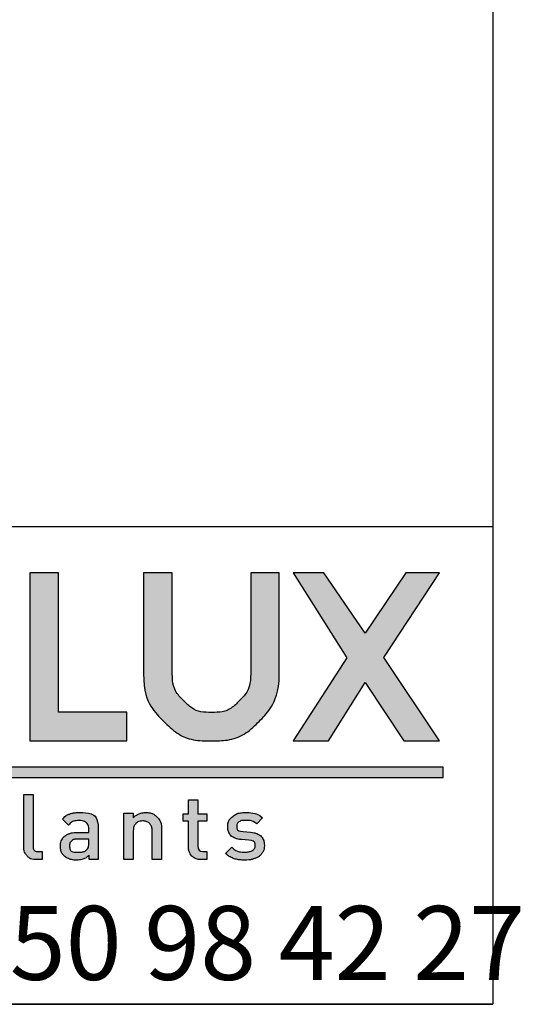
# Model space of a CAD drawing. Extents: x 20 to 402, y 23 to 575.
# Drawn here: x 373 to 402, y 26 to 82 of the extents above; entities that cross this region are included whole.
import ezdxf

# ---------------------------------------------------------------- set-up
doc = ezdxf.new("R2010")
doc.units = 0
doc.header["$LTSCALE"] = 2
doc.layers.get('0').update_dxf_attribs({"linetype": 'CONTINUOUS'})
doc.layers.add('CALQUE_1', color=7, linetype='CONTINUOUS')
doc.styles.add('SLDTEXTSTYLE1', font='TXT', dxfattribs={"width": 0.683824})

# ---------------------------------------------------------------- blocks, each defined once
blk = doc.blocks.new('BLOC1')
at = {"layer": 'CALQUE_1'}
for color, points in [(158, [(65.97, 8.645), (62.049, 8.645), (62.049, 16.641), (60.412, 16.641), (60.412, 7.008), (60.765, 7.008), (65.97, 7.008)]), (158, [(83.881, 7.012), (80.69, 11.785), (83.881, 16.643), (81.946, 16.643), (79.622, 13.179), (77.259, 16.643), (75.494, 16.643), (78.57, 11.771), (75.49, 7.01), (77.514, 7.01), (79.629, 10.35), (81.84, 7.012)]), (41, [(84.096, 5.489), (2.75, 5.489), (2.75, 4.903), (84.096, 4.903)])]:
    blk.add_hatch(color=color, dxfattribs=at).paths.add_polyline_path(points, flags=0)
h = blk.add_hatch(color=158, dxfattribs=at)
edge = h.paths.add_edge_path(flags=0)
edge.add_line((74.702, 16.642), (73.064, 16.642))
edge.add_line((73.064, 16.642), (73.064, 16.29))
edge.add_line((73.064, 16.29), (73.064, 10.865))
edge.add_spline(control_points=[(73.064, 10.865), (73.06, 10.242), (72.854, 9.744), (72.408, 9.293), (71.959, 8.849), (71.457, 8.641), (70.823, 8.638), (70.182, 8.641), (69.676, 8.85), (69.226, 9.294), (68.778, 9.745), (68.57, 10.243), (68.567, 10.865)], knot_values=[0, 0, 0, 0, 1, 2, 3, 4, 5, 6, 7, 8, 9, 10, 10, 10, 10], weights=[1, 1, 1, 1, 1, 1, 1, 1, 1, 1, 1, 1, 1], degree=3, periodic=0)
edge.add_line((68.567, 10.865), (68.567, 16.642))
edge.add_line((68.567, 16.642), (66.929, 16.642))
edge.add_line((66.929, 16.642), (66.929, 10.865))
edge.add_spline(control_points=[(66.929, 10.865), (66.926, 9.814), (67.317, 8.878), (68.068, 8.138), (68.816, 7.391), (69.76, 7.005), (70.823, 7.009), (70.827, 7.009), (70.832, 7.009), (70.837, 7.009), (71.885, 7.009), (72.821, 7.397), (73.566, 8.141), (74.195, 8.764), (74.579, 9.546), (74.698, 10.442)], knot_values=[0, 0, 0, 0, 1, 2, 3, 4, 5, 6, 7, 8, 9, 10, 11, 12, 13, 13, 13, 13], weights=[1, 1, 1, 1, 1, 1, 1, 1, 1, 1, 1, 1, 1, 1, 1, 1], degree=3, periodic=0)
edge.add_line((74.698, 10.442), (74.702, 10.465))
edge.add_line((74.702, 10.465), (74.702, 16.642))
h = blk.add_hatch(color=158, dxfattribs=at)
edge = h.paths.add_edge_path(flags=0)
edge.add_line((61.122, 0.66), (61.122, 0.204))
edge.add_line((61.122, 0.204), (60.792, 0.204))
edge.add_spline(control_points=[(60.792, 0.204), (60.552, 0.204), (60.37, 0.274), (60.248, 0.413), (60.126, 0.552), (60.065, 0.727), (60.065, 0.939)], knot_values=[0, 0, 0, 0, 1, 2, 3, 4, 4, 4, 4], weights=[1, 1, 1, 1, 1, 1, 1], degree=3, periodic=0)
edge.add_line((60.065, 0.939), (60.065, 3.936))
edge.add_line((60.065, 3.936), (60.6, 3.936))
edge.add_line((60.6, 3.936), (60.6, 0.97))
edge.add_spline(control_points=[(60.6, 0.97), (60.6, 0.864), (60.622, 0.786), (60.664, 0.735), (60.706, 0.685), (60.781, 0.66), (60.887, 0.66)], knot_values=[0, 0, 0, 0, 1, 2, 3, 4, 4, 4, 4], weights=[1, 1, 1, 1, 1, 1, 1], degree=3, periodic=0)
edge.add_line((60.887, 0.66), (61.122, 0.66))
h = blk.add_hatch(color=158, dxfattribs=at)
edge = h.paths.add_edge_path(flags=0)
edge.add_line((70.542, 0.66), (70.542, 0.204))
edge.add_line((70.542, 0.204), (70.222, 0.204))
edge.add_spline(control_points=[(70.222, 0.204), (70.065, 0.204), (69.932, 0.238), (69.821, 0.306), (69.711, 0.374), (69.629, 0.465), (69.574, 0.577), (69.52, 0.688), (69.493, 0.811), (69.493, 0.944)], knot_values=[0, 0, 0, 0, 1, 2, 3, 4, 5, 6, 7, 7, 7, 7], weights=[1, 1, 1, 1, 1, 1, 1, 1, 1, 1], degree=3, periodic=0)
edge.add_line((69.493, 0.944), (69.493, 2.405))
edge.add_line((69.493, 2.405), (69.191, 2.405))
edge.add_line((69.191, 2.405), (69.191, 2.815))
edge.add_line((69.191, 2.815), (69.493, 2.815))
edge.add_line((69.493, 2.815), (69.493, 3.621))
edge.add_line((69.493, 3.621), (70.028, 3.621))
edge.add_line((70.028, 3.621), (70.028, 2.815))
edge.add_line((70.028, 2.815), (70.542, 2.815))
edge.add_line((70.542, 2.815), (70.542, 2.405))
edge.add_line((70.542, 2.405), (70.028, 2.405))
edge.add_line((70.028, 2.405), (70.028, 0.97))
edge.add_spline(control_points=[(70.028, 0.97), (70.028, 0.763), (70.126, 0.66), (70.321, 0.66)], knot_values=[0, 0, 0, 0, 1, 1, 1, 1], weights=[1, 1, 1, 1], degree=3, periodic=0)
edge.add_line((70.321, 0.66), (70.542, 0.66))
h = blk.add_hatch(color=158, dxfattribs=at)
edge = h.paths.add_edge_path(flags=0)
edge.add_line((64.322, 1.981), (64.322, 0.204))
edge.add_line((64.322, 0.204), (63.797, 0.204))
edge.add_line((63.797, 0.204), (63.797, 0.445))
edge.add_spline(control_points=[(63.797, 0.445), (63.699, 0.347), (63.599, 0.278), (63.493, 0.236), (63.387, 0.195), (63.253, 0.174), (63.091, 0.174), (62.93, 0.174), (62.792, 0.193), (62.673, 0.234), (62.556, 0.274), (62.457, 0.334), (62.377, 0.414), (62.237, 0.559), (62.166, 0.749), (62.166, 0.985), (62.166, 1.137), (62.202, 1.27), (62.271, 1.386), (62.341, 1.501), (62.445, 1.59), (62.583, 1.654), (62.72, 1.718), (62.886, 1.75), (63.083, 1.75)], knot_values=[0, 0, 0, 0, 1, 2, 3, 4, 5, 6, 7, 8, 9, 10, 11, 12, 13, 14, 15, 16, 17, 18, 19, 20, 21, 22, 22, 22, 22], weights=[1, 1, 1, 1, 1, 1, 1, 1, 1, 1, 1, 1, 1, 1, 1, 1, 1, 1, 1, 1, 1, 1, 1, 1, 1], degree=3, periodic=0)
edge.add_line((63.083, 1.75), (63.787, 1.75))
edge.add_line((63.787, 1.75), (63.787, 1.938))
edge.add_spline(control_points=[(63.787, 1.938), (63.787, 2.109), (63.741, 2.234), (63.649, 2.314), (63.557, 2.394), (63.409, 2.433), (63.206, 2.433), (63.057, 2.433), (62.942, 2.415), (62.859, 2.378), (62.776, 2.34), (62.697, 2.274), (62.622, 2.179)], knot_values=[0, 0, 0, 0, 1, 2, 3, 4, 5, 6, 7, 8, 9, 10, 10, 10, 10], weights=[1, 1, 1, 1, 1, 1, 1, 1, 1, 1, 1, 1, 1], degree=3, periodic=0)
edge.add_line((62.622, 2.179), (62.271, 2.509))
edge.add_spline(control_points=[(62.271, 2.509), (62.393, 2.653), (62.526, 2.753), (62.671, 2.809), (62.816, 2.866), (63.001, 2.894), (63.226, 2.894), (63.957, 2.894), (64.322, 2.59), (64.322, 1.981)], knot_values=[0, 0, 0, 0, 1, 2, 3, 4, 5, 6, 7, 7, 7, 7], weights=[1, 1, 1, 1, 1, 1, 1, 1, 1, 1], degree=3, periodic=0)
edge = h.paths.add_edge_path(flags=0)
edge.add_line((63.787, 1.379), (63.162, 1.379))
edge.add_spline(control_points=[(63.162, 1.379), (63.007, 1.379), (62.888, 1.346), (62.808, 1.279), (62.726, 1.212), (62.686, 1.118), (62.686, 0.995), (62.686, 0.744), (62.848, 0.619), (63.173, 0.619), (63.287, 0.619), (63.383, 0.629), (63.459, 0.648), (63.536, 0.668), (63.607, 0.708), (63.672, 0.77), (63.749, 0.846), (63.787, 0.978), (63.787, 1.164)], knot_values=[0, 0, 0, 0, 1, 2, 3, 4, 5, 6, 7, 8, 9, 10, 11, 12, 13, 14, 15, 16, 16, 16, 16], weights=[1, 1, 1, 1, 1, 1, 1, 1, 1, 1, 1, 1, 1, 1, 1, 1, 1, 1, 1], degree=3, periodic=0)
edge.add_line((63.787, 1.164), (63.787, 1.379))
h = blk.add_hatch(color=158, dxfattribs=at)
edge = h.paths.add_edge_path(flags=0)
edge.add_line((67.955, 1.904), (67.955, 0.204))
edge.add_line((67.955, 0.204), (67.42, 0.204))
edge.add_line((67.42, 0.204), (67.42, 1.822))
edge.add_spline(control_points=[(67.42, 1.822), (67.42, 1.956), (67.396, 2.066), (67.349, 2.155), (67.302, 2.243), (67.238, 2.309), (67.159, 2.351), (67.078, 2.392), (66.986, 2.413), (66.884, 2.413), (66.724, 2.413), (66.592, 2.364), (66.489, 2.264), (66.386, 2.164), (66.334, 2.017), (66.334, 1.822)], knot_values=[0, 0, 0, 0, 1, 2, 3, 4, 5, 6, 7, 8, 9, 10, 11, 12, 13, 13, 13, 13], weights=[1, 1, 1, 1, 1, 1, 1, 1, 1, 1, 1, 1, 1, 1, 1, 1], degree=3, periodic=0)
edge.add_line((66.334, 1.822), (66.334, 0.204))
edge.add_line((66.334, 0.204), (65.799, 0.204))
edge.add_line((65.799, 0.204), (65.799, 2.861))
edge.add_line((65.799, 2.861), (66.324, 2.861))
edge.add_line((66.324, 2.861), (66.324, 2.593))
edge.add_spline(control_points=[(66.324, 2.593), (66.413, 2.691), (66.519, 2.766), (66.644, 2.817), (66.768, 2.869), (66.897, 2.894), (67.03, 2.894), (67.302, 2.894), (67.52, 2.813), (67.685, 2.651), (67.864, 2.479), (67.955, 2.23), (67.955, 1.904)], knot_values=[0, 0, 0, 0, 1, 2, 3, 4, 5, 6, 7, 8, 9, 10, 10, 10, 10], weights=[1, 1, 1, 1, 1, 1, 1, 1, 1, 1, 1, 1, 1], degree=3, periodic=0)
h = blk.add_hatch(color=158, dxfattribs=at)
edge = h.paths.add_edge_path(flags=0)
edge.add_spline(control_points=[(73.844, 1.016), (73.844, 0.834), (73.797, 0.681), (73.703, 0.555), (73.609, 0.428), (73.48, 0.334), (73.314, 0.27), (73.147, 0.205), (72.956, 0.174), (72.737, 0.174), (72.578, 0.174), (72.434, 0.184), (72.305, 0.207), (72.176, 0.229), (72.056, 0.267), (71.944, 0.322), (71.832, 0.377), (71.723, 0.454), (71.619, 0.555)], knot_values=[0, 0, 0, 0, 1, 2, 3, 4, 5, 6, 7, 8, 9, 10, 11, 12, 13, 14, 15, 16, 16, 16, 16], weights=[1, 1, 1, 1, 1, 1, 1, 1, 1, 1, 1, 1, 1, 1, 1, 1, 1, 1, 1], degree=3, periodic=0)
edge.add_line((71.619, 0.555), (71.972, 0.906))
edge.add_spline(control_points=[(71.972, 0.906), (72.151, 0.721), (72.406, 0.629), (72.737, 0.629), (72.847, 0.629), (72.946, 0.642), (73.036, 0.67), (73.126, 0.697), (73.195, 0.738), (73.245, 0.793), (73.294, 0.847), (73.319, 0.915), (73.319, 0.995), (73.319, 1.186), (73.201, 1.291), (72.963, 1.309)], knot_values=[0, 0, 0, 0, 1, 2, 3, 4, 5, 6, 7, 8, 9, 10, 11, 12, 13, 13, 13, 13], weights=[1, 1, 1, 1, 1, 1, 1, 1, 1, 1, 1, 1, 1, 1, 1, 1], degree=3, periodic=0)
edge.add_line((72.963, 1.309), (72.538, 1.346))
edge.add_spline(control_points=[(72.538, 1.346), (72.369, 1.361), (72.226, 1.396), (72.108, 1.453), (71.99, 1.51), (71.902, 1.59), (71.841, 1.694), (71.781, 1.798), (71.75, 1.927), (71.75, 2.081), (71.75, 2.331), (71.845, 2.53), (72.036, 2.676), (72.226, 2.821), (72.465, 2.894), (72.752, 2.894), (73.181, 2.894), (73.51, 2.795), (73.739, 2.595)], knot_values=[0, 0, 0, 0, 1, 2, 3, 4, 5, 6, 7, 8, 9, 10, 11, 12, 13, 14, 15, 16, 16, 16, 16], weights=[1, 1, 1, 1, 1, 1, 1, 1, 1, 1, 1, 1, 1, 1, 1, 1, 1, 1, 1], degree=3, periodic=0)
edge.add_line((73.739, 2.595), (73.404, 2.255))
edge.add_spline(control_points=[(73.404, 2.255), (73.248, 2.384), (73.03, 2.449), (72.748, 2.449), (72.591, 2.449), (72.472, 2.418), (72.388, 2.357), (72.306, 2.296), (72.264, 2.212), (72.264, 2.106), (72.264, 1.927), (72.388, 1.826), (72.633, 1.804)], knot_values=[0, 0, 0, 0, 1, 2, 3, 4, 5, 6, 7, 8, 9, 10, 10, 10, 10], weights=[1, 1, 1, 1, 1, 1, 1, 1, 1, 1, 1, 1, 1], degree=3, periodic=0)
edge.add_line((72.633, 1.804), (73.053, 1.765))
edge.add_spline(control_points=[(73.053, 1.765), (73.218, 1.752), (73.361, 1.716), (73.48, 1.658), (73.598, 1.6), (73.688, 1.517), (73.751, 1.409), (73.813, 1.302), (73.844, 1.171), (73.844, 1.016)], knot_values=[0, 0, 0, 0, 1, 2, 3, 4, 5, 6, 7, 7, 7, 7], weights=[1, 1, 1, 1, 1, 1, 1, 1, 1, 1], degree=3, periodic=0)
for p, q in [((62.049, 16.641), (60.412, 16.641)), ((60.412, 16.641), (60.412, 7.008)), ((62.049, 8.645), (62.049, 16.641)), ((68.567, 16.642), (66.929, 16.642)), ((66.929, 16.642), (66.929, 10.865)), ((68.567, 10.865), (68.567, 16.642)), ((73.064, 16.642), (73.064, 16.29)), ((74.702, 16.642), (73.064, 16.642)), ((74.702, 10.465), (74.702, 16.642)), ((77.259, 16.643), (75.494, 16.643)), ((75.494, 16.643), (78.57, 11.771)), ((79.622, 13.179), (77.259, 16.643)), ((81.946, 16.643), (79.622, 13.179)), ((80.69, 11.785), (83.881, 16.643)), ((83.881, 16.643), (81.946, 16.643)), ((73.064, 16.29), (73.064, 10.865)), ((78.57, 11.771), (75.49, 7.01)), ((83.881, 7.012), (80.69, 11.785)), ((74.698, 10.442), (74.702, 10.465)), ((77.514, 7.01), (79.629, 10.35)), ((79.629, 10.35), (81.84, 7.012)), ((65.97, 8.645), (62.049, 8.645)), ((65.97, 7.008), (65.97, 8.645)), ((60.412, 7.008), (60.765, 7.008)), ((60.765, 7.008), (65.97, 7.008)), ((75.49, 7.01), (77.514, 7.01)), ((81.84, 7.012), (83.881, 7.012)), ((84.096, 5.489), (2.75, 5.489)), ((84.096, 4.903), (84.096, 5.489)), ((2.75, 4.903), (84.096, 4.903)), ((60.065, 0.939), (60.065, 3.936)), ((60.065, 3.936), (60.6, 3.936)), ((60.6, 3.936), (60.6, 0.97)), ((69.493, 2.815), (69.493, 3.621)), ((69.493, 3.621), (70.028, 3.621)), ((70.028, 3.621), (70.028, 2.815)), ((65.799, 0.204), (65.799, 2.861)), ((65.799, 2.861), (66.324, 2.861)), ((66.324, 2.861), (66.324, 2.593)), ((62.622, 2.179), (62.271, 2.509)), ((69.191, 2.405), (69.191, 2.815)), ((69.191, 2.815), (69.493, 2.815)), ((69.493, 2.405), (69.191, 2.405)), ((69.493, 0.944), (69.493, 2.405)), ((70.028, 2.815), (70.542, 2.815)), ((70.542, 2.405), (70.028, 2.405)), ((70.028, 2.405), (70.028, 0.97)), ((70.542, 2.815), (70.542, 2.405)), ((73.739, 2.595), (73.404, 2.255)), ((63.083, 1.75), (63.787, 1.75)), ((63.787, 1.75), (63.787, 1.938)), ((64.322, 1.981), (64.322, 0.204)), ((66.334, 1.822), (66.334, 0.204)), ((67.42, 0.204), (67.42, 1.822)), ((67.955, 1.904), (67.955, 0.204)), ((72.633, 1.804), (73.053, 1.765)), ((63.787, 1.379), (63.162, 1.379)), ((63.787, 1.164), (63.787, 1.379)), ((72.963, 1.309), (72.538, 1.346)), ((60.887, 0.66), (61.122, 0.66)), ((61.122, 0.66), (61.122, 0.204)), ((70.321, 0.66), (70.542, 0.66)), ((70.542, 0.66), (70.542, 0.204)), ((71.619, 0.555), (71.972, 0.906)), ((61.122, 0.204), (60.792, 0.204)), ((63.797, 0.204), (63.797, 0.445)), ((64.322, 0.204), (63.797, 0.204)), ((66.334, 0.204), (65.799, 0.204)), ((67.955, 0.204), (67.42, 0.204)), ((70.542, 0.204), (70.222, 0.204))]:
    blk.add_line(p, q, dxfattribs=at)
for points in [[(66.929, 10.865), (66.926, 9.814), (67.317, 8.878), (68.068, 8.138), (68.816, 7.391), (69.76, 7.005), (70.823, 7.009), (70.827, 7.009), (70.832, 7.009), (70.837, 7.009), (71.885, 7.009), (72.821, 7.397), (73.566, 8.141), (74.195, 8.764), (74.579, 9.546), (74.698, 10.442)], [(73.064, 10.865), (73.06, 10.242), (72.854, 9.744), (72.408, 9.293), (71.959, 8.849), (71.457, 8.641), (70.823, 8.638), (70.182, 8.641), (69.676, 8.85), (69.226, 9.294), (68.778, 9.745), (68.57, 10.243), (68.567, 10.865)], [(62.271, 2.509), (62.393, 2.653), (62.526, 2.753), (62.671, 2.809), (62.816, 2.866), (63.001, 2.894), (63.226, 2.894), (63.957, 2.894), (64.322, 2.59), (64.322, 1.981)], [(66.324, 2.593), (66.413, 2.691), (66.519, 2.766), (66.644, 2.817), (66.768, 2.869), (66.897, 2.894), (67.03, 2.894), (67.302, 2.894), (67.52, 2.813), (67.685, 2.651), (67.864, 2.479), (67.955, 2.23), (67.955, 1.904)], [(72.538, 1.346), (72.369, 1.361), (72.226, 1.396), (72.108, 1.453), (71.99, 1.51), (71.902, 1.59), (71.841, 1.694), (71.781, 1.798), (71.75, 1.927), (71.75, 2.081), (71.75, 2.331), (71.845, 2.53), (72.036, 2.676), (72.226, 2.821), (72.465, 2.894), (72.752, 2.894), (73.181, 2.894), (73.51, 2.795), (73.739, 2.595)], [(63.787, 1.938), (63.787, 2.109), (63.741, 2.234), (63.649, 2.314), (63.557, 2.394), (63.409, 2.433), (63.206, 2.433), (63.057, 2.433), (62.942, 2.415), (62.859, 2.378), (62.776, 2.34), (62.697, 2.274), (62.622, 2.179)], [(67.42, 1.822), (67.42, 1.956), (67.396, 2.066), (67.349, 2.155), (67.302, 2.243), (67.238, 2.309), (67.159, 2.351), (67.078, 2.392), (66.986, 2.413), (66.884, 2.413), (66.724, 2.413), (66.592, 2.364), (66.489, 2.264), (66.386, 2.164), (66.334, 2.017), (66.334, 1.822)], [(73.404, 2.255), (73.248, 2.384), (73.03, 2.449), (72.748, 2.449), (72.591, 2.449), (72.472, 2.418), (72.388, 2.357), (72.306, 2.296), (72.264, 2.212), (72.264, 2.106), (72.264, 1.927), (72.388, 1.826), (72.633, 1.804)], [(63.797, 0.445), (63.699, 0.347), (63.599, 0.278), (63.493, 0.236), (63.387, 0.195), (63.253, 0.174), (63.091, 0.174), (62.93, 0.174), (62.792, 0.193), (62.673, 0.234), (62.556, 0.274), (62.457, 0.334), (62.377, 0.414), (62.237, 0.559), (62.166, 0.749), (62.166, 0.985), (62.166, 1.137), (62.202, 1.27), (62.271, 1.386), (62.341, 1.501), (62.445, 1.59), (62.583, 1.654), (62.72, 1.718), (62.886, 1.75), (63.083, 1.75)], [(73.053, 1.765), (73.218, 1.752), (73.361, 1.716), (73.48, 1.658), (73.598, 1.6), (73.688, 1.517), (73.751, 1.409), (73.813, 1.302), (73.844, 1.171), (73.844, 1.016)], [(63.162, 1.379), (63.007, 1.379), (62.888, 1.346), (62.808, 1.279), (62.726, 1.212), (62.686, 1.118), (62.686, 0.995), (62.686, 0.744), (62.848, 0.619), (63.173, 0.619), (63.287, 0.619), (63.383, 0.629), (63.459, 0.648), (63.536, 0.668), (63.607, 0.708), (63.672, 0.77), (63.749, 0.846), (63.787, 0.978), (63.787, 1.164)], [(71.972, 0.906), (72.151, 0.721), (72.406, 0.629), (72.737, 0.629), (72.847, 0.629), (72.946, 0.642), (73.036, 0.67), (73.126, 0.697), (73.195, 0.738), (73.245, 0.793), (73.294, 0.847), (73.319, 0.915), (73.319, 0.995), (73.319, 1.186), (73.201, 1.291), (72.963, 1.309)], [(60.792, 0.204), (60.552, 0.204), (60.37, 0.274), (60.248, 0.413), (60.126, 0.552), (60.065, 0.727), (60.065, 0.939)], [(60.6, 0.97), (60.6, 0.864), (60.622, 0.786), (60.664, 0.735), (60.706, 0.685), (60.781, 0.66), (60.887, 0.66)], [(70.222, 0.204), (70.065, 0.204), (69.932, 0.238), (69.821, 0.306), (69.711, 0.374), (69.629, 0.465), (69.574, 0.577), (69.52, 0.688), (69.493, 0.811), (69.493, 0.944)], [(70.028, 0.97), (70.028, 0.763), (70.126, 0.66), (70.321, 0.66)], [(73.844, 1.016), (73.844, 0.834), (73.797, 0.681), (73.703, 0.555), (73.609, 0.428), (73.48, 0.334), (73.314, 0.27), (73.147, 0.205), (72.956, 0.174), (72.737, 0.174), (72.578, 0.174), (72.434, 0.184), (72.305, 0.207), (72.176, 0.229), (72.056, 0.267), (71.944, 0.322), (71.832, 0.377), (71.723, 0.454), (71.619, 0.555)]]:
    blk.add_open_spline(points, degree=3, dxfattribs=at)

msp = doc.modelspace()

# ---------------------------------------------------------------- linework, layer by layer
at = {"color": 7, "linetype": 'CONTINUOUS'}
for p, q in [((400, 575.4), (400, 26)), ((400, 140), (400, 26)), ((400, 53.37), (20, 53.37)), ((400, 26), (20, 26)), ((20, 26), (400, 26))]:
    msp.add_line(p, q, dxfattribs=at)

# ---------------------------------------------------------------- block references
msp.add_blockref('BLOC1', (313.073, 34.093), dxfattribs=at)

# ---------------------------------------------------------------- texts
at = {"color": 7, "linetype": 'CONTINUOUS', "insert": (312.608, 31.634), "char_height": 4.23333, "attachment_point": 1, "style": 'SLDTEXTSTYLE1'}
msp.add_mtext('74 300 THYEZ - Tél. 04 50 98 42 27', dxfattribs=at)

doc.saveas('drawing.dxf')
